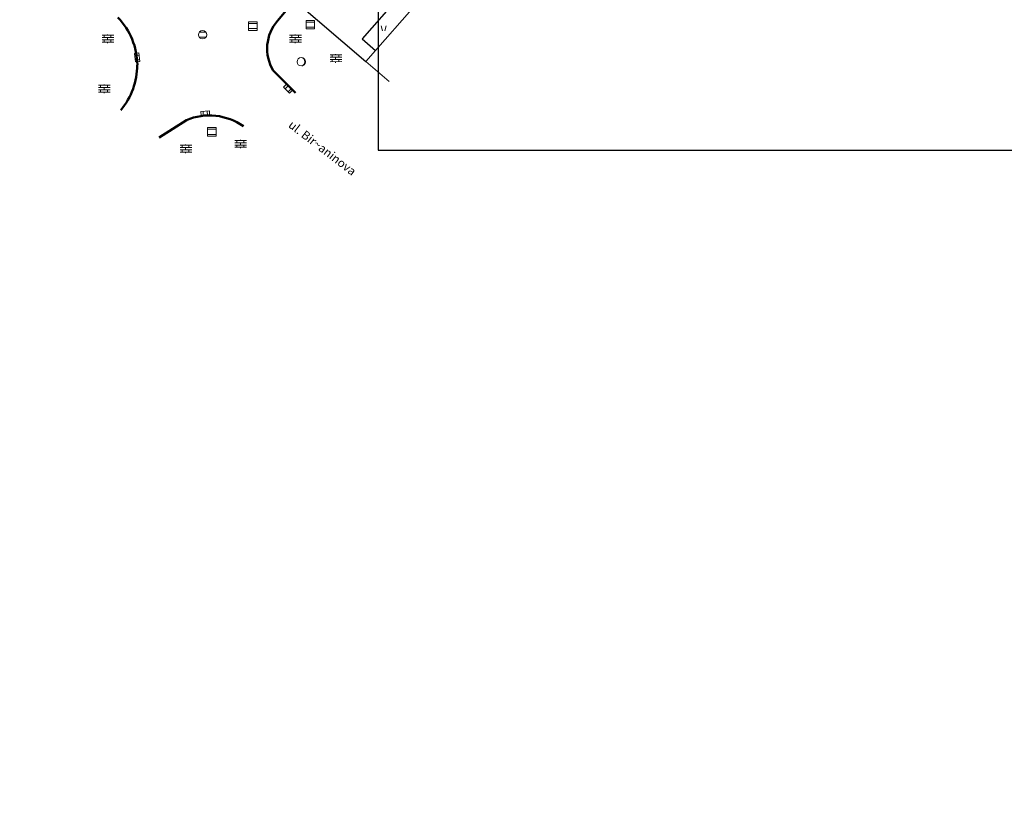
# Model space of a CAD drawing. Extents: x 7458060 to 7458446, y 4961916 to 4962331.
# Drawn here: x 7458060 to 7458175, y 4961916 to 4962010 of the extents above; entities that cross this region are included whole.
import ezdxf

# ---------------------------------------------------------------- set-up
doc = ezdxf.new("R2010")
doc.units = 0
doc.header["$LTSCALE"] = 7
for name, color, linetype, lineweight in [('Ivicnjak', 162, 'Continuous', 50), ('Objekti', 7, 'Continuous', 15), ('Simboli', 252, 'Continuous', 13)]:
    doc.layers.add(name, color=color, linetype=linetype, lineweight=lineweight)
for name, color, linetype in [('Konture', 252, 'Continuous'), ('slobodni trotoar', 30, 'Continuous'), ('TEKST', 7, 'Continuous')]:
    doc.layers.add(name, color=color, linetype=linetype)
doc.styles.add('style1', font='yctime.ttf')

# ---------------------------------------------------------------- blocks, each defined once
blk = doc.blocks.new('Kanaliz_saht-cet')
for p, q in [((-1, 1), (-1, -1)), ((1, 1), (-1, 1)), ((1, 0.6), (-1, 0.6)), ((1, -1), (1, 1)), ((-1, -0.6), (1, -0.6)), ((-1, -1), (1, -1))]:
    blk.add_line(p, q)
blk = doc.blocks.new('Slivnik')
for p, q in [((-1, -0.5), (-1, 0.5)), ((-1, 0.5), (1, 0.5)), ((-0.5, -0.5), (-0.5, 0.5)), ((0.5, 0.5), (0.5, -0.5)), ((1, 0.5), (1, -0.5)), ((1, -0.5), (-1, -0.5))]:
    blk.add_line(p, q)
blk = doc.blocks.new('*X30')
at = {"color": 0}
for p, q in [((0.44, 1.88), (0.7, 1.88)), ((0.7, 1.75), (0.97, 1.75)), ((0.88, 1.62), (1.17, 1.62)), ((1.04, 1.5), (1.32, 1.5)), ((1.16, 1.38), (1.45, 1.38)), ((1.27, 1.25), (1.56, 1.25)), ((1.36, 1.12), (1.65, 1.12)), ((1.44, 1), (1.73, 1)), ((1.5, 0.87), (1.8, 0.87)), ((1.56, 0.75), (1.85, 0.75)), ((1.6, 0.62), (1.9, 0.62)), ((1.64, 0.5), (1.94, 0.5)), ((1.67, 0.37), (1.96, 0.37)), ((1.68, 0.25), (1.98, 0.25)), ((1.7, 0.12), (2, 0.12)), ((1.7, 0), (2, 0)), ((0.44, -1.88), (0.7, -1.88)), ((0.7, -1.75), (0.97, -1.75)), ((0.88, -1.62), (1.17, -1.62)), ((1.04, -1.5), (1.32, -1.5)), ((1.16, -1.38), (1.45, -1.38)), ((1.27, -1.25), (1.56, -1.25)), ((1.36, -1.12), (1.65, -1.12)), ((1.44, -1), (1.73, -1)), ((1.5, -0.87), (1.8, -0.87)), ((1.56, -0.75), (1.85, -0.75)), ((1.6, -0.62), (1.9, -0.62)), ((1.64, -0.5), (1.94, -0.5)), ((1.67, -0.37), (1.96, -0.37)), ((1.68, -0.25), (1.98, -0.25)), ((1.7, -0.12), (2, -0.12))]:
    blk.add_line(p, q, dxfattribs=at)
blk = doc.blocks.new('Drvo')
for centre, radius, start, end in [((0, 0), 1, 90, 270), ((0, 0), 1, 270, 90), ((-0.16, 0), 1.01, 279.2709, 80.7291)]:
    blk.add_arc(centre, radius, start, end)
at = {"xscale": 0.5, "yscale": 0.5, "zscale": 0.5}
blk.add_blockref('*X30', (0, 0), dxfattribs=at)
blk = doc.blocks.new('Kanaliz_saht-okr')
for p, q in [((-0.8, 0.6), (0.8, 0.6)), ((-0.8, -0.6), (0.8, -0.6))]:
    blk.add_line(p, q)
blk.add_circle((0, 0), 1)
blk = doc.blocks.new('A$C62D6759F')
at = {"layer": 'Simboli'}
h = blk.add_hatch(dxfattribs=at)
h.set_pattern_fill('AR-BRSTD', color=256, scale=0.1, style=0)
h.set_pattern_definition([(0, (-87.33545, 243.45297), (0, 0.2667), []), (90, (-87.33545, 243.45297), (-0.4, 0.2667), [0.2667, -0.2667])])
h.paths.add_polyline_path([(7458070.6, 4962007.95), (7458069.21, 4962007.95), (7458069.21, 4962006.94), (7458070.6, 4962006.94)])
h = blk.add_hatch(dxfattribs=at)
h.set_pattern_fill('AR-BRSTD', color=256, scale=0.1, style=0)
h.set_pattern_definition([(0, (-65.2544, 243.45297), (0, 0.2667), []), (90, (-65.2544, 243.45297), (-0.4, 0.2667), [0.2667, -0.2667])])
h.paths.add_polyline_path([(7458092.68, 4962007.95), (7458091.29, 4962007.95), (7458091.29, 4962006.94), (7458092.68, 4962006.94)])
h = blk.add_hatch(dxfattribs=at)
h.set_pattern_fill('AR-BRSTD', color=256, scale=0.1, style=0)
h.set_pattern_definition([(0, (-60.48768, 241.14182), (0, 0.2667), []), (90, (-60.4877, 241.14182), (-0.4, 0.2667), [0.2667, -0.2667])])
h.paths.add_polyline_path([(7458097.45, 4962005.64), (7458096.06, 4962005.64), (7458096.06, 4962004.63), (7458097.45, 4962004.63)])
h = blk.add_hatch(dxfattribs=at)
h.set_pattern_fill('AR-BRSTD', color=256, scale=0.1, style=0)
h.set_pattern_definition([(0, (-87.75604, 237.57005), (0, 0.2667), []), (90, (-87.75604, 237.57005), (-0.4, 0.2667), [0.2667, -0.2667])])
h.paths.add_polyline_path([(7458070.18, 4962002.06), (7458068.79, 4962002.06), (7458068.79, 4962001.06), (7458070.18, 4962001.06)])
h = blk.add_hatch(dxfattribs=at)
h.set_pattern_fill('AR-BRSTD', color=256, scale=0.1, style=0)
h.set_pattern_definition([(0, (-78.15253, 230.49654), (0, 0.2667), []), (90, (-78.15253, 230.49654), (-0.4, 0.2667), [0.2667, -0.2667])])
h.paths.add_polyline_path([(7458079.79, 4961994.99), (7458078.4, 4961994.99), (7458078.4, 4961993.99), (7458079.79, 4961993.99)])
h = blk.add_hatch(dxfattribs=at)
h.set_pattern_fill('AR-BRSTD', color=256, scale=0.1, style=0)
h.set_pattern_definition([(0, (-71.70346, 231.05682), (0, 0.2667), []), (90, (-71.70346, 231.05682), (-0.4, 0.2667), [0.2667, -0.2667])])
h.paths.add_polyline_path([(7458086.23, 4961995.55), (7458084.85, 4961995.55), (7458084.85, 4961994.55), (7458086.23, 4961994.55)])
at = {"layer": 'Ivicnjak'}
for p, q in [((7458091.89, 4962011.96), (7458089.89, 4962009.56)), ((7458089.38, 4962003.72), (7458092.01, 4962001.08)), ((7458079.14, 4961997.88), (7458075.92, 4961995.82))]:
    blk.add_line(p, q, dxfattribs=at)
for centre, radius, start, end in [((7458065.16, 4962004.27), 8.21, 0.668, 43.9399), ((7458093.58, 4962006.29), 4.93, 138.4931, 211.3767), ((7458064.93, 4962004.41), 8.43, 320.536, 359.6401), ((7458081.84, 4961991.4), 7.02, 55.0605, 112.6315)]:
    blk.add_arc(centre, radius, start, end, dxfattribs=at)
at = {"layer": 'Konture'}
for p, q in [((7458105.74, 4962014.17), (7458099.85, 4962007.43)), ((7458091.89, 4962011.96), (7458100.28, 4962004.77)), ((7458099.85, 4962007.43), (7458101.41, 4962006.05))]:
    blk.add_line(p, q, dxfattribs=at)
at = {"layer": 'Objekti'}
for p, q in [((7458109.87, 4962015.71), (7458100.28, 4962004.77)), ((7458100.28, 4962004.77), (7458103.03, 4962002.41))]:
    blk.add_line(p, q, dxfattribs=at)
at = {"layer": 'Simboli'}
for p, q in [((7458102.22, 4962008.39), (7458102.07, 4962008.99)), ((7458102.52, 4962008.39), (7458102.67, 4962008.99))]:
    blk.add_line(p, q, dxfattribs=at)
at = {"layer": 'Simboli', "xscale": 0.5, "yscale": 0.5, "zscale": 0.5}
for name, p in [('Kanaliz_saht-cet', (7458086.97, 4962008.94)), ('Kanaliz_saht-cet', (7458093.74, 4962009.12)), ('Kanaliz_saht-okr', (7458081.05, 4962007.93)), ('Drvo', (7458092.67, 4962004.75)), ('Kanaliz_saht-cet', (7458082.14, 4961996.49))]:
    blk.add_blockref(name, p, dxfattribs=at)
at = {"layer": 'Simboli', "zscale": 0.5}
for p, xscale, yscale, rotation in [((7458073.34, 4962005.25), 0.4999999993854756, 0.5000000005502319, 277.0051760170205), ((7458091.11, 4962001.56), 0.4999999996860287, 0.5000000001796363, 314.8956161047411), ((7458081.37, 4961998.67), 0.4999999997415372, 0.5000000004745906, 2.829438312073318)]:
    blk.add_blockref('Slivnik', p, dxfattribs=dict(at, xscale=xscale, yscale=yscale, rotation=rotation))
at = {"layer": 'TEKST', "style": 'style1'}
blk.add_text('ul. Bir~aninova', height=1, rotation=322.4171, dxfattribs=at).set_placement((7458091.06, 4961997.11))

msp = doc.modelspace()

# ---------------------------------------------------------------- hatches: boundary and pattern name
at = {"layer": 'slobodni trotoar'}
h = msp.add_hatch(dxfattribs=at)
h.set_pattern_fill('HONEY', color=8, scale=0.2, style=0)
h.set_pattern_definition([(0, (0, 0), (0.9525, 0.549926), [0.635, -1.27]), (120, (0, 0), (-0.9524998862, 0.549926197105), [0.635, -1.27]), (60, (0, 0), (1.138e-07, 1.099852197105), [-1.27, 0.635])])
edge = h.paths.add_edge_path()
edge.add_line((7458280.65, 4962113.799), (7458275.752, 4962107.62))
edge.add_line((7458275.752, 4962107.62), (7458273.707, 4962109.241))
edge.add_line((7458273.707, 4962109.241), (7458271.247, 4962106.128))
edge.add_line((7458271.247, 4962106.128), (7458270.926, 4962106.54))
edge.add_line((7458270.926, 4962106.54), (7458267.725, 4962104.011))
edge.add_line((7458267.725, 4962104.011), (7458266.137, 4962099.768))
edge.add_line((7458266.137, 4962099.768), (7458266.573, 4962098.667))
edge.add_line((7458266.573, 4962098.667), (7458260.264, 4962092.307))
edge.add_line((7458260.264, 4962092.307), (7458254.934, 4962098.008))
edge.add_line((7458254.934, 4962098.008), (7458250.376, 4962102.882))
edge.add_arc((7458252.567, 4962104.931), 3, 133.07846, 223.07828, ccw=False)
edge.add_arc((7893105.843, 4497060.287), 636684.94, 133.077906357, 133.0784605, ccw=False)
edge.add_arc((7458275.506, 4962089.415), 30, 117.3283, 133.07818, ccw=False)
edge.add_arc((7458268.62, 4962102.74), 15.001, 71.54366, 117.32595, ccw=False)
edge.add_arc((7458259.065, 4962074.167), 45.129, 61.42555, 71.52101, ccw=False)

# ---------------------------------------------------------------- linework, layer by layer
msp.add_lwpolyline([(7458287.338, 4961994.324), (7458287.338, 4962256.824), (7458101.713, 4962256.824), (7458101.713, 4961994.324)], close=True)

# ---------------------------------------------------------------- block references
msp.add_blockref('A$C62D6759F', (0, 0))

doc.saveas('drawing.dxf')
